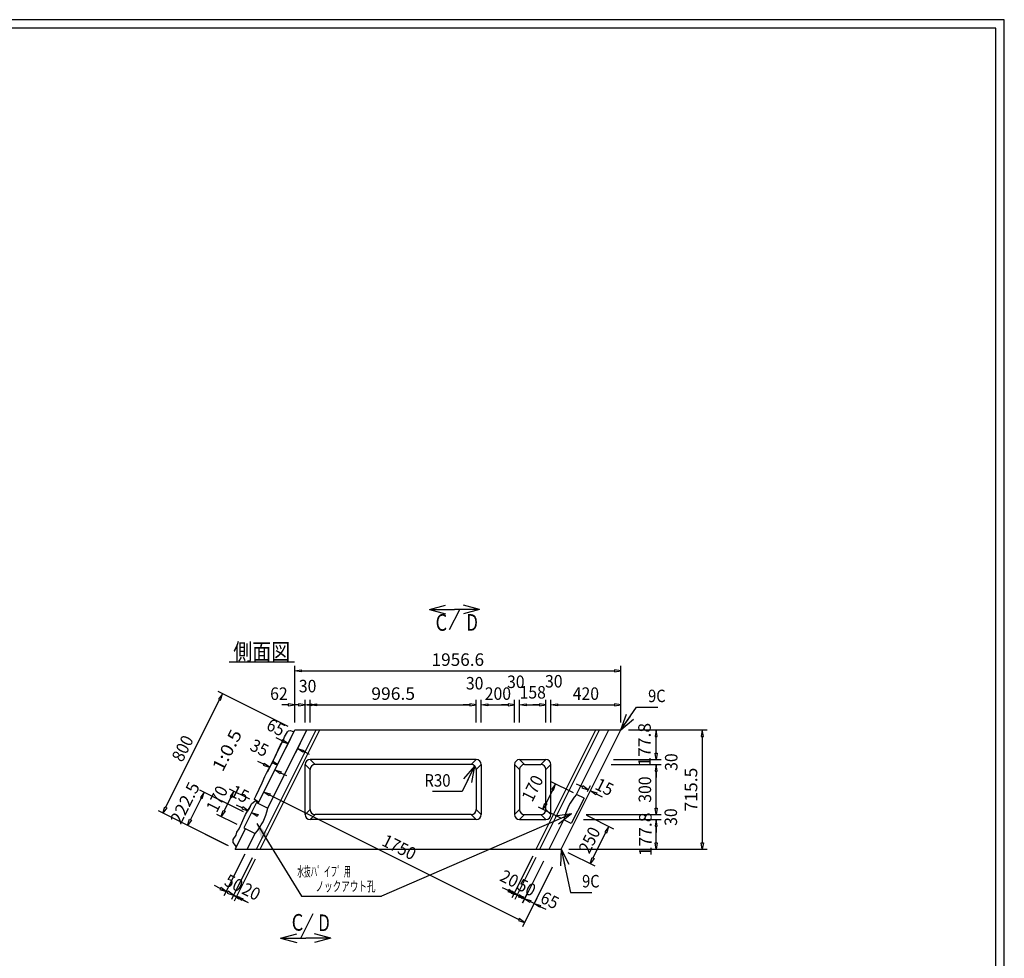
# Model space of a CAD drawing. Extents: x 639 to 916, y 44 to 234.
# Drawn here: x 798 to 916, y 122 to 234 of the extents above; entities that cross this region are included whole.
import ezdxf
from ezdxf.enums import TextEntityAlignment as Align

# ---------------------------------------------------------------- set-up
doc = ezdxf.new("R2010")
doc.units = 0
doc.linetypes.add('極太の実線', pattern=[0])
doc.layers.get('0').update_dxf_attribs({"linetype": 'CONTINUOUS'})
doc.layers.add('GR1-1', color=7, linetype='CONTINUOUS')
doc.styles.add('FX_VECTOR', font='MONOTXT.SHX', dxfattribs={"bigfont": 'BIGFONT.SHX'})

# ---------------------------------------------------------------- blocks, each defined once
blk = doc.blocks.new('BLKF069')
at = {"layer": 'GR1-1', "color": 2, "linetype": 'CONTINUOUS'}
for p, q in [((825.61357, 133.796154), (823.101974, 128.772963)), ((825.971341, 133.617269), (823.459745, 128.594077)), ((822.672649, 129.658445), (821.974996, 130.007272)), ((822.730787, 129.774721), (822.614511, 129.54217)), ((822.614511, 129.54217), (823.370302, 129.309619)), ((823.370302, 129.309619), (822.730787, 129.774721)), ((824.367589, 128.665631), (823.728073, 129.130733)), ((823.728073, 129.130733), (824.483864, 128.898182)), ((824.483864, 128.898182), (824.367589, 128.665631)), ((824.425726, 128.781907), (825.12338, 128.43308))]:
    blk.add_line(p, q, dxfattribs=at)
at = {"layer": 'GR1-1', "color": 4, "linetype": 'CONTINUOUS', "style": 'FX_VECTOR', "width": 0.7}
blk.add_text('20', height=1.5, rotation=333.434937, dxfattribs=at).set_placement((824.224531, 129.540498), (826.102828, 128.601349), align=Align.FIT)
blk = doc.blocks.new('BLKF070')
at = {"layer": 'GR1-1', "color": 2, "linetype": 'CONTINUOUS'}
for p, q in [((824.719143, 134.243368), (822.207547, 129.220176)), ((825.61357, 133.796154), (823.101974, 128.772963)), ((821.778222, 130.105659), (821.080569, 130.454486)), ((821.83636, 130.221935), (821.720084, 129.989383)), ((821.720084, 129.989383), (822.475875, 129.756832)), ((822.475875, 129.756832), (821.83636, 130.221935)), ((824.009818, 128.844517), (823.370302, 129.309619)), ((823.370302, 129.309619), (824.126093, 129.077068)), ((824.126093, 129.077068), (824.009818, 128.844517)), ((824.067956, 128.960792), (824.765609, 128.611966))]:
    blk.add_line(p, q, dxfattribs=at)
at = {"layer": 'GR1-1', "color": 4, "linetype": 'CONTINUOUS', "style": 'FX_VECTOR', "width": 0.7}
blk.add_text('50', height=1.5, rotation=333.434937, dxfattribs=at).set_placement((822.131562, 130.565439), (824.009859, 129.62629), align=Align.FIT)
blk = doc.blocks.new('BLKF071')
at = {"layer": 'GR1-1', "color": 2, "linetype": 'CONTINUOUS'}
for p, q in [((859.284926, 134.000164), (856.77333, 128.976973)), ((859.642696, 133.821279), (857.131101, 128.798087)), ((856.344005, 129.862456), (855.646352, 130.211282)), ((856.402143, 129.978731), (856.285867, 129.74618)), ((857.041658, 129.513629), (856.402143, 129.978731)), ((856.285867, 129.74618), (857.041658, 129.513629)), ((858.038944, 128.869641), (857.399429, 129.334743)), ((857.399429, 129.334743), (858.15522, 129.102192)), ((858.15522, 129.102192), (858.038944, 128.869641)), ((858.097082, 128.985917), (858.794735, 128.63709))]:
    blk.add_line(p, q, dxfattribs=at)
at = {"layer": 'GR1-1', "color": 4, "linetype": 'CONTINUOUS', "style": 'FX_VECTOR', "width": 0.7}
blk.add_text('20', height=1.5, rotation=333.434937, dxfattribs=at).set_placement((855.193281, 131.095811), (857.071578, 130.156662), align=Align.FIT)
blk = doc.blocks.new('BLKF072')
at = {"layer": 'GR1-1', "color": 2, "linetype": 'CONTINUOUS'}
for p, q in [((859.642696, 133.821279), (857.131101, 128.798087)), ((860.537124, 133.374065), (858.025528, 128.350874)), ((856.701776, 129.68357), (856.004122, 130.032397)), ((856.759913, 129.799846), (856.643638, 129.567295)), ((856.643638, 129.567295), (857.399429, 129.334743)), ((857.399429, 129.334743), (856.759913, 129.799846)), ((858.933372, 128.422428), (858.293856, 128.88753)), ((858.293856, 128.88753), (859.049647, 128.654979)), ((859.049647, 128.654979), (858.933372, 128.422428)), ((858.991509, 128.538703), (859.689163, 128.189877))]:
    blk.add_line(p, q, dxfattribs=at)
at = {"layer": 'GR1-1', "color": 4, "linetype": 'CONTINUOUS', "style": 'FX_VECTOR', "width": 0.7}
blk.add_text('50', height=1.5, rotation=333.434937, dxfattribs=at).set_placement((857.268984, 130.036455), (859.147281, 129.097306), align=Align.FIT)
blk = doc.blocks.new('BLKF075')
at = {"layer": 'GR1-1', "color": 2, "linetype": 'CONTINUOUS'}
for p, q in [((824.562618, 139.296881), (819.311412, 141.922484)), ((819.499241, 140.956503), (818.206794, 138.371608)), ((819.848068, 141.654156), (819.382966, 141.014641)), ((819.382966, 141.014641), (819.615517, 140.898365)), ((819.615517, 140.898365), (819.848068, 141.654156)), ((817.857968, 137.673955), (818.090519, 138.429746)), ((818.32307, 138.313471), (817.857968, 137.673955)), ((818.090519, 138.429746), (818.32307, 138.313471)), ((822.572517, 135.31668), (817.321311, 137.942283))]:
    blk.add_line(p, q, dxfattribs=at)
at = {"layer": 'GR1-1', "color": 4, "linetype": 'CONTINUOUS', "style": 'FX_VECTOR', "width": 0.7}
blk.add_text('222.5', height=1.5, rotation=63.434948, dxfattribs=at).set_placement((817.031406, 137.695713), (819.379278, 142.391456), align=Align.FIT)
blk = doc.blocks.new('BLKF076')
at = {"layer": 'GR1-1', "color": 2, "linetype": 'CONTINUOUS'}
for p, q in [((825.322881, 140.817407), (822.871871, 142.042913)), ((823.408527, 141.774584), (822.943425, 141.135069)), ((823.175976, 141.018793), (823.408527, 141.774584)), ((823.0597, 141.076931), (822.236827, 139.431185)), ((822.943425, 141.135069), (823.175976, 141.018793)), ((821.888001, 138.733532), (822.120552, 139.489323)), ((822.120552, 139.489323), (822.353103, 139.373047)), ((823.802355, 137.776355), (821.351345, 139.00186)), ((822.353103, 139.373047), (821.888001, 138.733532))]:
    blk.add_line(p, q, dxfattribs=at)
at = {"layer": 'GR1-1', "color": 4, "linetype": 'CONTINUOUS', "style": 'FX_VECTOR', "width": 0.7}
blk.add_text('170', height=1.5, rotation=63.434948, dxfattribs=at).set_placement((821.351484, 139.128037), (822.760207, 141.945483), align=Align.FIT)
blk = doc.blocks.new('FXTIP_BLACKTRIANGLE_S')
at = {"color": 0, "linetype": 'CONTINUOUS'}
blk.add_line((0, 0), (-1, 0), dxfattribs=at)
blk.add_solid([(0, 0), (-0.965926, -0.258819), (-0.965926, 0.258819)], dxfattribs=at)
blk = doc.blocks.new('FXTIP_ARROW_S')
at = {"color": 0, "linetype": 'CONTINUOUS'}
for q in [(-1, 0), (-0.965926, 0.258819), (-0.965926, -0.258819)]:
    blk.add_line((0, 0), q, dxfattribs=at)
blk = doc.blocks.new('BLKF082')
at = {"layer": 'GR1-1', "color": 2, "linetype": 'CONTINUOUS'}
for p, q in [((830.711805, 150.03558), (830.711805, 156.825814)), ((830.711805, 156.225814), (831.491805, 156.355814)), ((831.491805, 156.095814), (830.711805, 156.225814)), ((831.491805, 156.355814), (831.491805, 156.095814)), ((831.491805, 156.225814), (869.062994, 156.225814)), ((869.062994, 156.355814), (869.062994, 156.095814)), ((869.842994, 156.225814), (869.062994, 156.355814)), ((869.062994, 156.095814), (869.842994, 156.225814)), ((869.842994, 150.03558), (869.842994, 156.825814))]:
    blk.add_line(p, q, dxfattribs=at)
at = {"layer": 'GR1-1', "color": 4, "linetype": 'CONTINUOUS', "style": 'FX_VECTOR', "width": 0.7}
blk.add_text('1956.6', height=1.5, dxfattribs=at).set_placement((847.127344, 156.825811), (853.427344, 156.825811), align=Align.FIT)
blk = doc.blocks.new('BLKF083')
at = {"layer": 'GR1-1', "color": 2, "linetype": 'CONTINUOUS'}
for p, q in [((829.90682, 149.538073), (821.500892, 153.741037)), ((815.230957, 139.859527), (821.688722, 152.775055)), ((822.037548, 153.472709), (821.572446, 152.833193)), ((821.572446, 152.833193), (821.804997, 152.716918)), ((821.804997, 152.716918), (822.037548, 153.472709)), ((822.751403, 135.227237), (814.345474, 139.430202)), ((814.882131, 139.161874), (815.114682, 139.917665)), ((815.347233, 139.801389), (814.882131, 139.161874)), ((815.114682, 139.917665), (815.347233, 139.801389))]:
    blk.add_line(p, q, dxfattribs=at)
at = {"layer": 'GR1-1', "color": 4, "linetype": 'CONTINUOUS', "style": 'FX_VECTOR', "width": 0.7}
blk.add_text('800', height=1.5, rotation=63.434948, dxfattribs=at).set_placement((817.21875, 145.176904), (818.627473, 147.99435), align=Align.FIT)
blk = doc.blocks.new('BLKF084')
at = {"layer": 'GR1-1', "color": 2, "linetype": 'CONTINUOUS'}
for p, q in [((829.196968, 147.85004), (828.499315, 148.198867)), ((829.255106, 147.966316), (829.138831, 147.733765)), ((829.138831, 147.733765), (829.894622, 147.501214)), ((829.894622, 147.501214), (829.255106, 147.966316)), ((830.200512, 148.112995), (829.626293, 146.964557)), ((831.363268, 147.531618), (830.789049, 146.38318)), ((831.696892, 146.454734), (831.057377, 146.919836)), ((831.057377, 146.919836), (831.813168, 146.687285)), ((831.813168, 146.687285), (831.696892, 146.454734)), ((831.75503, 146.57101), (832.452683, 146.222183))]:
    blk.add_line(p, q, dxfattribs=at)
at = {"layer": 'GR1-1', "color": 4, "linetype": 'CONTINUOUS', "style": 'FX_VECTOR', "width": 0.7}
blk.add_text('65', height=1.5, rotation=333.434937, dxfattribs=at).set_placement((827.173047, 149.251514), (829.051344, 148.312365), align=Align.FIT)
blk = doc.blocks.new('BLKF085')
at = {"layer": 'GR1-1', "color": 2, "linetype": 'CONTINUOUS'}
for p, q in [((829.176513, 147.630244), (827.424779, 144.126776)), ((829.802612, 147.317195), (828.050878, 143.813726)), ((826.995454, 145.012259), (826.297801, 145.361085)), ((827.053592, 145.128534), (826.937316, 144.895983)), ((826.937316, 144.895983), (827.693107, 144.663432)), ((827.693107, 144.663432), (827.053592, 145.128534)), ((828.958722, 143.885281), (828.319206, 144.350383)), ((828.319206, 144.350383), (829.074997, 144.117832)), ((829.074997, 144.117832), (828.958722, 143.885281)), ((829.016859, 144.001556), (829.714513, 143.652729))]:
    blk.add_line(p, q, dxfattribs=at)
at = {"layer": 'GR1-1', "color": 4, "linetype": 'CONTINUOUS', "style": 'FX_VECTOR', "width": 0.7}
blk.add_text('35', height=1.5, rotation=333.434937, dxfattribs=at).set_placement((825.203984, 146.782842), (827.082281, 145.843693), align=Align.FIT)
blk = doc.blocks.new('BLKF086')
at = {"layer": 'GR1-1', "color": 2, "linetype": 'CONTINUOUS'}
for p, q in [((857.573538, 129.247689), (856.875885, 129.596515)), ((857.631676, 129.363964), (857.5154, 129.131413)), ((857.5154, 129.131413), (858.271191, 128.898862)), ((858.271191, 128.898862), (857.631676, 129.363964)), ((858.577082, 129.510644), (858.002863, 128.362206)), ((859.739837, 128.929266), (859.165619, 127.780828)), ((860.073462, 127.852382), (859.433947, 128.317485)), ((859.433947, 128.317485), (860.189738, 128.084934)), ((860.189738, 128.084934), (860.073462, 127.852382)), ((860.1316, 127.968658), (860.829253, 127.619831))]:
    blk.add_line(p, q, dxfattribs=at)
at = {"layer": 'GR1-1', "color": 4, "linetype": 'CONTINUOUS', "style": 'FX_VECTOR', "width": 0.7}
blk.add_text('65', height=1.5, rotation=333.434937, dxfattribs=at).set_placement((860.034766, 128.50458), (861.913063, 127.565431), align=Align.FIT)
blk = doc.blocks.new('BLKF087')
at = {"layer": 'GR1-1', "color": 2, "linetype": 'CONTINUOUS'}
for p, q in [((874.071351, 146.360163), (874.071351, 147.140163)), ((868.965286, 145.580163), (874.671351, 145.580163)), ((873.941351, 146.360163), (874.201351, 146.360163)), ((874.071351, 145.580163), (873.941351, 146.360163)), ((874.201351, 146.360163), (874.071351, 145.580163)), ((868.665286, 144.980163), (874.671351, 144.980163)), ((874.071351, 144.980163), (873.941351, 144.200163)), ((873.941351, 144.200163), (874.201351, 144.200163)), ((874.201351, 144.200163), (874.071351, 144.980163)), ((874.071351, 144.200163), (874.071351, 143.420163))]:
    blk.add_line(p, q, dxfattribs=at)
at = {"layer": 'GR1-1', "color": 4, "linetype": 'CONTINUOUS', "style": 'FX_VECTOR', "width": 0.7}
blk.add_text('30', height=1.5, rotation=90, dxfattribs=at).set_placement((876.632422, 144.230166), (876.632422, 146.330166), align=Align.FIT)
blk = doc.blocks.new('BLKF088')
at = {"layer": 'GR1-1', "color": 2, "linetype": 'CONTINUOUS'}
for p, q in [((868.665286, 144.980163), (874.671351, 144.980163)), ((874.071351, 144.980163), (873.941351, 144.200163)), ((873.941351, 144.200163), (874.201351, 144.200163)), ((874.201351, 144.200163), (874.071351, 144.980163)), ((874.071351, 139.760163), (874.071351, 144.200163)), ((873.941351, 139.760163), (874.201351, 139.760163)), ((874.071351, 138.980163), (873.941351, 139.760163)), ((874.201351, 139.760163), (874.071351, 138.980163)), ((865.665286, 138.980163), (874.671351, 138.980163))]:
    blk.add_line(p, q, dxfattribs=at)
at = {"layer": 'GR1-1', "color": 4, "linetype": 'CONTINUOUS', "style": 'FX_VECTOR', "width": 0.7}
blk.add_text('300', height=1.5, rotation=90, dxfattribs=at).set_placement((873.471328, 140.405166), (873.471328, 143.555166), align=Align.FIT)
blk = doc.blocks.new('BLKF089')
at = {"layer": 'GR1-1', "color": 2, "linetype": 'CONTINUOUS'}
for p, q in [((865.365286, 138.380163), (874.671351, 138.380163)), ((874.071351, 138.380163), (873.941351, 137.600163)), ((874.201351, 137.600163), (874.071351, 138.380163)), ((873.941351, 137.600163), (874.201351, 137.600163)), ((874.071351, 135.604745), (874.071351, 137.600163)), ((863.587577, 134.824745), (874.671351, 134.824745)), ((873.941351, 135.604745), (874.201351, 135.604745)), ((874.071351, 134.824745), (873.941351, 135.604745)), ((874.201351, 135.604745), (874.071351, 134.824745))]:
    blk.add_line(p, q, dxfattribs=at)
at = {"layer": 'GR1-1', "color": 4, "linetype": 'CONTINUOUS', "style": 'FX_VECTOR', "width": 0.7}
blk.add_text('177.8', height=1.5, rotation=90, dxfattribs=at).set_placement((873.527656, 133.977451), (873.527656, 139.227451), align=Align.FIT)
blk = doc.blocks.new('BLKF090')
at = {"layer": 'GR1-1', "color": 2, "linetype": 'CONTINUOUS'}
for p, q in [((873.941351, 139.760163), (874.201351, 139.760163)), ((874.071351, 138.980163), (873.941351, 139.760163)), ((874.071351, 139.760163), (874.071351, 140.540163)), ((874.201351, 139.760163), (874.071351, 138.980163)), ((865.365286, 138.380163), (874.671351, 138.380163)), ((865.665286, 138.980163), (874.671351, 138.980163)), ((874.071351, 138.380163), (873.941351, 137.600163)), ((874.201351, 137.600163), (874.071351, 138.380163)), ((873.941351, 137.600163), (874.201351, 137.600163)), ((874.071351, 137.600163), (874.071351, 136.820163))]:
    blk.add_line(p, q, dxfattribs=at)
at = {"layer": 'GR1-1', "color": 4, "linetype": 'CONTINUOUS', "style": 'FX_VECTOR', "width": 0.7}
blk.add_text('30', height=1.5, rotation=90, dxfattribs=at).set_placement((876.580703, 137.630166), (876.580703, 139.730166), align=Align.FIT)
blk = doc.blocks.new('BLKF091')
at = {"layer": 'GR1-1', "color": 2, "linetype": 'CONTINUOUS'}
for p, q in [((870.742994, 149.13558), (880.208159, 149.13558)), ((879.608159, 149.13558), (879.478159, 148.35558)), ((879.738159, 148.35558), (879.608159, 149.13558)), ((879.478159, 148.35558), (879.738159, 148.35558)), ((879.608159, 148.35558), (879.608159, 135.604745)), ((863.587577, 134.824745), (880.208159, 134.824745)), ((879.478159, 135.604745), (879.738159, 135.604745)), ((879.608159, 134.824745), (879.478159, 135.604745)), ((879.738159, 135.604745), (879.608159, 134.824745))]:
    blk.add_line(p, q, dxfattribs=at)
at = {"layer": 'GR1-1', "color": 4, "linetype": 'CONTINUOUS', "style": 'FX_VECTOR', "width": 0.7}
blk.add_text('715.5', height=1.5, rotation=90, dxfattribs=at).set_placement((879.008125, 139.355166), (879.008125, 144.605166), align=Align.FIT)
blk = doc.blocks.new('BLKF092')
at = {"layer": 'GR1-1', "color": 2, "linetype": 'CONTINUOUS'}
for p, q in [((870.742994, 149.13558), (874.671351, 149.13558)), ((874.071351, 149.13558), (873.941351, 148.35558)), ((874.201351, 148.35558), (874.071351, 149.13558)), ((873.941351, 148.35558), (874.201351, 148.35558)), ((874.071351, 146.360163), (874.071351, 148.35558)), ((868.965286, 145.580163), (874.671351, 145.580163)), ((873.941351, 146.360163), (874.201351, 146.360163)), ((874.071351, 145.580163), (873.941351, 146.360163)), ((874.201351, 146.360163), (874.071351, 145.580163))]:
    blk.add_line(p, q, dxfattribs=at)
at = {"layer": 'GR1-1', "color": 4, "linetype": 'CONTINUOUS', "style": 'FX_VECTOR', "width": 0.7}
blk.add_text('177.8', height=1.5, rotation=90, dxfattribs=at).set_placement((873.424141, 144.732861), (873.424141, 149.982861), align=Align.FIT)
blk = doc.blocks.new('BLKF094')
at = {"layer": 'GR1-1', "color": 2, "linetype": 'CONTINUOUS'}
for p, q in [((865.728629, 138.894389), (868.935276, 137.291065)), ((868.39862, 137.559394), (867.933518, 136.919878)), ((868.166069, 136.803603), (868.39862, 137.559394)), ((866.511379, 133.784911), (868.049794, 136.86174)), ((867.933518, 136.919878), (868.166069, 136.803603)), ((863.492561, 134.422253), (866.699208, 132.818929)), ((866.162552, 133.087258), (866.395103, 133.843049)), ((866.627654, 133.726773), (866.162552, 133.087258)), ((866.395103, 133.843049), (866.627654, 133.726773))]:
    blk.add_line(p, q, dxfattribs=at)
at = {"layer": 'GR1-1', "color": 4, "linetype": 'CONTINUOUS', "style": 'FX_VECTOR', "width": 0.7}
blk.add_text('250', height=1.5, rotation=63.434948, dxfattribs=at).set_placement((866.039531, 134.18292), (867.448254, 137.000366), align=Align.FIT)
blk = doc.blocks.new('BLKF095')
at = {"layer": 'GR1-1', "color": 2, "linetype": 'CONTINUOUS'}
for p, q in [((865.218412, 142.30137), (864.520759, 142.650197)), ((865.27655, 142.417646), (865.160275, 142.185094)), ((865.160275, 142.185094), (865.916066, 141.952543)), ((865.916066, 141.952543), (865.27655, 142.417646)), ((865.818072, 141.756556), (866.184394, 142.4892)), ((866.0864, 141.622392), (866.452722, 142.355036)), ((866.823909, 141.353277), (866.184394, 141.818379)), ((866.184394, 141.818379), (866.940185, 141.585828)), ((866.940185, 141.585828), (866.823909, 141.353277)), ((866.882047, 141.469553), (867.5797, 141.120726))]:
    blk.add_line(p, q, dxfattribs=at)
at = {"layer": 'GR1-1', "color": 4, "linetype": 'CONTINUOUS', "style": 'FX_VECTOR', "width": 0.7}
blk.add_text('15', height=1.5, rotation=333.434937, dxfattribs=at).set_placement((866.607422, 142.096611), (868.485719, 141.157462), align=Align.FIT)
blk = doc.blocks.new('BLKF096')
at = {"layer": 'GR1-1', "color": 2, "linetype": 'CONTINUOUS'}
for p, q in [((861.659, 141.957795), (860.836127, 140.312049)), ((864.163382, 141.577671), (861.47117, 142.923776)), ((862.007827, 142.655448), (861.542724, 142.015933)), ((861.542724, 142.015933), (861.775276, 141.899657)), ((861.775276, 141.899657), (862.007827, 142.655448)), ((862.642856, 138.536618), (859.950644, 139.882724)), ((860.4873, 139.614396), (860.719851, 140.370187)), ((860.952403, 140.253911), (860.4873, 139.614396)), ((860.719851, 140.370187), (860.952403, 140.253911))]:
    blk.add_line(p, q, dxfattribs=at)
at = {"layer": 'GR1-1', "color": 4, "linetype": 'CONTINUOUS', "style": 'FX_VECTOR', "width": 0.7}
blk.add_text('170', height=1.5, rotation=63.434952, dxfattribs=at).set_placement((859.201563, 140.397021), (860.610285, 143.214467), align=Align.FIT)
blk = doc.blocks.new('BLKF097')
at = {"layer": 'GR1-1', "color": 2, "linetype": 'CONTINUOUS'}
for p, q in [((830.711805, 150.03558), (830.711805, 152.74798)), ((831.952788, 150.03558), (831.952788, 152.74798)), ((829.931805, 152.14798), (829.151805, 152.14798)), ((829.931805, 152.27798), (829.931805, 152.01798)), ((830.711805, 152.14798), (829.931805, 152.27798)), ((829.931805, 152.01798), (830.711805, 152.14798)), ((831.952788, 152.14798), (832.732788, 152.27798)), ((832.732788, 152.01798), (831.952788, 152.14798)), ((832.732788, 152.27798), (832.732788, 152.01798)), ((832.732788, 152.14798), (833.512788, 152.14798))]:
    blk.add_line(p, q, dxfattribs=at)
at = {"layer": 'GR1-1', "color": 4, "linetype": 'CONTINUOUS', "style": 'FX_VECTOR', "width": 0.7}
blk.add_text('62', height=1.5, dxfattribs=at).set_placement((827.760469, 152.740791), (829.860469, 152.740791), align=Align.FIT)
blk = doc.blocks.new('BLKF098')
at = {"layer": 'GR1-1', "color": 2, "linetype": 'CONTINUOUS'}
for p, q in [((831.952788, 150.03558), (831.952788, 152.74798)), ((832.552788, 150.03558), (832.552788, 152.74798)), ((831.172788, 152.14798), (830.392788, 152.14798)), ((831.172788, 152.27798), (831.172788, 152.01798)), ((831.952788, 152.14798), (831.172788, 152.27798)), ((831.172788, 152.01798), (831.952788, 152.14798)), ((832.552788, 152.14798), (833.332788, 152.27798)), ((833.332788, 152.01798), (832.552788, 152.14798)), ((833.332788, 152.27798), (833.332788, 152.01798)), ((833.332788, 152.14798), (834.112788, 152.14798))]:
    blk.add_line(p, q, dxfattribs=at)
at = {"layer": 'GR1-1', "color": 4, "linetype": 'CONTINUOUS', "style": 'FX_VECTOR', "width": 0.7}
blk.add_text('30', height=1.5, dxfattribs=at).set_placement((831.202734, 153.647979), (833.302734, 153.647979), align=Align.FIT)
blk = doc.blocks.new('BLKF099')
at = {"layer": 'GR1-1', "color": 2, "linetype": 'CONTINUOUS'}
for p, q in [((832.552788, 150.03558), (832.552788, 152.74798)), ((852.484946, 150.03558), (852.484946, 152.74798)), ((832.552788, 152.14798), (833.332788, 152.27798)), ((833.332788, 152.01798), (832.552788, 152.14798)), ((833.332788, 152.27798), (833.332788, 152.01798)), ((833.332788, 152.14798), (851.704946, 152.14798)), ((851.704946, 152.27798), (851.704946, 152.01798)), ((852.484946, 152.14798), (851.704946, 152.27798)), ((851.704946, 152.01798), (852.484946, 152.14798))]:
    blk.add_line(p, q, dxfattribs=at)
at = {"layer": 'GR1-1', "color": 4, "linetype": 'CONTINUOUS', "style": 'FX_VECTOR', "width": 0.7}
blk.add_text('996.5', height=1.5, dxfattribs=at).set_placement((839.893828, 152.747979), (845.143828, 152.747979), align=Align.FIT)
blk = doc.blocks.new('BLKF100')
at = {"layer": 'GR1-1', "color": 2, "linetype": 'CONTINUOUS'}
for p, q in [((852.484946, 150.03558), (852.484946, 152.74798)), ((853.084946, 150.03558), (853.084946, 152.74798)), ((851.704946, 152.14798), (850.924946, 152.14798)), ((851.704946, 152.27798), (851.704946, 152.01798)), ((852.484946, 152.14798), (851.704946, 152.27798)), ((851.704946, 152.01798), (852.484946, 152.14798)), ((853.084946, 152.14798), (853.864946, 152.27798)), ((853.864946, 152.01798), (853.084946, 152.14798)), ((853.864946, 152.27798), (853.864946, 152.01798)), ((853.864946, 152.14798), (854.644946, 152.14798))]:
    blk.add_line(p, q, dxfattribs=at)
at = {"layer": 'GR1-1', "color": 4, "linetype": 'CONTINUOUS', "style": 'FX_VECTOR', "width": 0.7}
blk.add_text('30', height=1.5, dxfattribs=at).set_placement((851.245313, 153.99165), (853.345313, 153.99165), align=Align.FIT)
blk = doc.blocks.new('BLKF101')
at = {"layer": 'GR1-1', "color": 2, "linetype": 'CONTINUOUS'}
for p, q in [((853.084946, 150.03558), (853.084946, 152.74798)), ((857.084946, 150.03558), (857.084946, 152.74798)), ((853.084946, 152.14798), (853.864946, 152.27798)), ((853.864946, 152.01798), (853.084946, 152.14798)), ((853.864946, 152.27798), (853.864946, 152.01798)), ((853.864946, 152.14798), (856.304946, 152.14798)), ((856.304946, 152.27798), (856.304946, 152.01798)), ((857.084946, 152.14798), (856.304946, 152.27798)), ((856.304946, 152.01798), (857.084946, 152.14798))]:
    blk.add_line(p, q, dxfattribs=at)
at = {"layer": 'GR1-1', "color": 4, "linetype": 'CONTINUOUS', "style": 'FX_VECTOR', "width": 0.7}
blk.add_text('200', height=1.5, dxfattribs=at).set_placement((853.509922, 152.747979), (856.659922, 152.747979), align=Align.FIT)
blk = doc.blocks.new('BLKF102')
at = {"layer": 'GR1-1', "color": 2, "linetype": 'CONTINUOUS'}
for p, q in [((857.084946, 150.03558), (857.084946, 152.74798)), ((857.684946, 150.03558), (857.684946, 152.74798)), ((856.304946, 152.14798), (855.524946, 152.14798)), ((856.304946, 152.27798), (856.304946, 152.01798)), ((857.084946, 152.14798), (856.304946, 152.27798)), ((856.304946, 152.01798), (857.084946, 152.14798)), ((857.684946, 152.14798), (858.464946, 152.27798)), ((858.464946, 152.01798), (857.684946, 152.14798)), ((858.464946, 152.27798), (858.464946, 152.01798)), ((858.464946, 152.14798), (859.244946, 152.14798))]:
    blk.add_line(p, q, dxfattribs=at)
at = {"layer": 'GR1-1', "color": 4, "linetype": 'CONTINUOUS', "style": 'FX_VECTOR', "width": 0.7}
blk.add_text('30', height=1.5, dxfattribs=at).set_placement((856.184609, 154.1679), (858.284609, 154.1679), align=Align.FIT)
blk = doc.blocks.new('BLKF103')
at = {"layer": 'GR1-1', "color": 2, "linetype": 'CONTINUOUS'}
for p, q in [((860.846594, 150.03558), (860.846594, 152.74798)), ((861.446594, 150.03558), (861.446594, 152.74798)), ((860.066594, 152.14798), (859.286594, 152.14798)), ((860.066594, 152.27798), (860.066594, 152.01798)), ((860.846594, 152.14798), (860.066594, 152.27798)), ((860.066594, 152.01798), (860.846594, 152.14798)), ((861.446594, 152.14798), (862.226594, 152.27798)), ((862.226594, 152.01798), (861.446594, 152.14798)), ((862.226594, 152.27798), (862.226594, 152.01798)), ((862.226594, 152.14798), (863.006594, 152.14798))]:
    blk.add_line(p, q, dxfattribs=at)
at = {"layer": 'GR1-1', "color": 4, "linetype": 'CONTINUOUS', "style": 'FX_VECTOR', "width": 0.7}
blk.add_text('30', height=1.5, dxfattribs=at).set_placement((860.741641, 154.22665), (862.841641, 154.22665), align=Align.FIT)
blk = doc.blocks.new('BLKF104')
at = {"layer": 'GR1-1', "color": 2, "linetype": 'CONTINUOUS'}
for p, q in [((861.446594, 150.03558), (861.446594, 152.74798)), ((869.842994, 150.03558), (869.842994, 152.74798)), ((861.446594, 152.14798), (862.226594, 152.27798)), ((862.226594, 152.01798), (861.446594, 152.14798)), ((862.226594, 152.27798), (862.226594, 152.01798)), ((862.226594, 152.14798), (869.062994, 152.14798)), ((869.062994, 152.27798), (869.062994, 152.01798)), ((869.842994, 152.14798), (869.062994, 152.27798)), ((869.062994, 152.01798), (869.842994, 152.14798))]:
    blk.add_line(p, q, dxfattribs=at)
at = {"layer": 'GR1-1', "color": 4, "linetype": 'CONTINUOUS', "style": 'FX_VECTOR', "width": 0.7}
blk.add_text('420', height=1.5, dxfattribs=at).set_placement((864.069766, 152.747979), (867.219766, 152.747979), align=Align.FIT)
blk = doc.blocks.new('BLKF105')
at = {"layer": 'GR1-1', "color": 2, "linetype": 'CONTINUOUS'}
for p, q in [((830.309313, 148.330596), (826.72032, 141.15261)), ((827.628163, 141.224164), (826.988648, 141.689266)), ((826.988648, 141.689266), (827.744439, 141.456715)), ((827.744439, 141.456715), (827.628163, 141.224164)), ((827.686301, 141.34044), (857.595946, 126.385617)), ((861.614264, 132.67812), (858.025271, 125.500134)), ((857.654084, 126.501893), (857.537809, 126.269341)), ((858.2936, 126.03679), (857.654084, 126.501893)), ((857.537809, 126.269341), (858.2936, 126.03679))]:
    blk.add_line(p, q, dxfattribs=at)
at = {"layer": 'GR1-1', "color": 4, "linetype": 'CONTINUOUS', "style": 'FX_VECTOR', "width": 0.7}
blk.add_text('1750', height=1.5, rotation=333.434937, dxfattribs=at).set_placement((841.031094, 135.338838), (844.787688, 133.46054), align=Align.FIT)
blk = doc.blocks.new('BLKF106')
at = {"layer": 'GR1-1', "color": 2, "linetype": 'CONTINUOUS'}
for p, q in [((857.684946, 150.03558), (857.684946, 152.74798)), ((860.846594, 150.214071), (860.846594, 152.74798)), ((857.684946, 152.14798), (858.464946, 152.27798)), ((858.464946, 152.01798), (857.684946, 152.14798)), ((858.464946, 152.27798), (858.464946, 152.01798)), ((858.464946, 152.14798), (860.066594, 152.14798)), ((860.066594, 152.27798), (860.066594, 152.01798)), ((860.846594, 152.14798), (860.066594, 152.27798)), ((860.066594, 152.01798), (860.846594, 152.14798))]:
    blk.add_line(p, q, dxfattribs=at)
at = {"layer": 'GR1-1', "color": 4, "linetype": 'CONTINUOUS', "style": 'FX_VECTOR', "width": 0.7}
blk.add_text('158', height=1.5, dxfattribs=at).set_placement((857.690703, 152.904814), (860.840703, 152.904814), align=Align.FIT)
blk = doc.blocks.new('BLKF128')
at = {"layer": 'GR1-1', "color": 2, "linetype": 'CONTINUOUS'}
for p, q in [((862.687577, 134.824745), (863.809808, 129.639896)), ((863.809808, 129.639896), (866.359808, 129.639896))]:
    blk.add_line(p, q, dxfattribs=at)
at = {"layer": 'GR1-1', "color": 2, "linetype": 'CONTINUOUS', "xscale": 2, "yscale": 2, "rotation": 102.212955}
blk.add_blockref('FXTIP_ARROW_S', (862.687577, 134.824745), dxfattribs=at)
at = {"layer": 'GR1-1', "color": 4, "linetype": 'CONTINUOUS', "style": 'FX_VECTOR', "width": 0.7}
blk.add_text('9C', height=1.5, dxfattribs=at).set_placement((865.189766, 130.239893), (867.289766, 130.239893), align=Align.FIT)
blk = doc.blocks.new('BLKF129')
at = {"layer": 'GR1-1', "color": 2, "linetype": 'CONTINUOUS'}
for p, q in [((852.282183, 144.794223), (850.788113, 141.733323)), ((850.788113, 141.733323), (847.238113, 141.733323))]:
    blk.add_line(p, q, dxfattribs=at)
at = {"layer": 'GR1-1', "color": 2, "linetype": 'CONTINUOUS', "xscale": 2, "yscale": 2, "rotation": 63.982318}
blk.add_blockref('FXTIP_ARROW_S', (852.282183, 144.794223), dxfattribs=at)
at = {"layer": 'GR1-1', "color": 4, "linetype": 'CONTINUOUS', "style": 'FX_VECTOR', "width": 0.7}
blk.add_text('R30', height=1.5, dxfattribs=at).set_placement((846.258047, 142.33333), (849.408047, 142.33333), align=Align.FIT)
blk = doc.blocks.new('BLKF130')
at = {"layer": 'GR1-1', "color": 2, "linetype": 'CONTINUOUS'}
for p, q in [((869.842994, 149.13558), (871.728685, 151.871111)), ((871.728685, 151.871111), (874.278685, 151.871111))]:
    blk.add_line(p, q, dxfattribs=at)
at = {"layer": 'GR1-1', "color": 2, "linetype": 'CONTINUOUS', "xscale": 2, "yscale": 2, "rotation": 235.420243}
blk.add_blockref('FXTIP_ARROW_S', (869.842994, 149.13558), dxfattribs=at)
at = {"layer": 'GR1-1', "color": 4, "linetype": 'CONTINUOUS', "style": 'FX_VECTOR', "width": 0.7}
blk.add_text('9C', height=1.5, dxfattribs=at).set_placement((873.108672, 152.471104), (875.208672, 152.471104), align=Align.FIT)

msp = doc.modelspace()

# ---------------------------------------------------------------- linework, layer by layer
at = {"layer": 'GR1-1', "color": 3, "linetype": '極太の実線'}
for p, q in [((915.845963, 234.360363), (638.845974, 234.360363)), ((915.845958, 44.360363), (915.845963, 234.360363)), ((914.845963, 233.360363), (639.845974, 233.360363)), ((914.845958, 45.360363), (914.845963, 233.360363))]:
    msp.add_line(p, q, dxfattribs=at)
at = {"layer": 'GR1-1', "color": 2, "linetype": 'CONTINUOUS'}
for p, q in [((846.861555, 163.595531), (849.867627, 163.595531)), ((849.283565, 161.176721), (850.497805, 163.605201)), ((852.8737, 163.595531), (849.867627, 163.595531)), ((865.41558, 140.951572), (863.895054, 137.910519)), ((865.41558, 140.951571), (864.521153, 141.398785)), ((824.407594, 139.77487), (823.70994, 140.123697)), ((824.465731, 139.891146), (824.349456, 139.658595)), ((824.349456, 139.658595), (825.105247, 139.426044)), ((825.105247, 139.426044), (824.465731, 139.891146)), ((826.127866, 140.414915), (824.607339, 137.373863)), ((826.127866, 140.414915), (827.469506, 139.744095)), ((826.204531, 138.741774), (825.565016, 139.206877)), ((825.565016, 139.206877), (826.320807, 138.974325)), ((826.320807, 138.974325), (826.204531, 138.741774)), ((863.928302, 139.062446), (841.107208, 129.205639)), ((863.895054, 137.910519), (863.000626, 138.357733)), ((824.607339, 137.373863), (825.94898, 136.703042)), ((826.140319, 137.916486), (831.529772, 129.205639)), ((831.529772, 129.205639), (841.107208, 129.205639)), ((831.434711, 124.143579), (832.918783, 127.111721)), ((829.013804, 124.153249), (832.019876, 124.153249)), ((835.025949, 124.153249), (832.019876, 124.153249))]:
    msp.add_line(p, q, dxfattribs=at)
at = {"layer": 'GR1-1', "color": 4, "linetype": 'CONTINUOUS'}
for p, q in [((822.826676, 157.325721), (830.666676, 157.325721)), ((826.127866, 134.824745), (833.283283, 149.13558)), ((826.306751, 140.325472), (830.711805, 149.13558)), ((826.575079, 134.824745), (833.730497, 149.13558)), ((827.469506, 139.744095), (832.165249, 149.13558)), ((830.711805, 149.13558), (869.842994, 149.13558)), ((859.668885, 134.824745), (866.824303, 149.13558)), ((860.116099, 134.824745), (867.271516, 149.13558)), ((862.687577, 134.824745), (869.842994, 149.13558)), ((864.521153, 141.398785), (868.38955, 149.13558)), ((852.484946, 145.580163), (832.552788, 145.580163)), ((832.552788, 145.580163), (833.152788, 144.980163)), ((852.484946, 145.580163), (851.884946, 144.980163)), ((857.684946, 145.580163), (860.846594, 145.580163)), ((857.684946, 145.580163), (858.284946, 144.980163)), ((860.846594, 145.580163), (860.246594, 144.980163)), ((831.952788, 138.980163), (831.952788, 144.980163)), ((831.952788, 144.980163), (832.552788, 144.380163)), ((832.552788, 139.580163), (832.552788, 144.380163)), ((851.884946, 144.980163), (833.152788, 144.980163)), ((852.484946, 144.380163), (853.084946, 144.980163)), ((852.484946, 144.380163), (852.484946, 139.580163)), ((853.084946, 144.980163), (853.084946, 138.980163)), ((857.084946, 144.980163), (857.084946, 138.980163)), ((857.084946, 144.980163), (857.684946, 144.380163)), ((857.684946, 144.380163), (857.684946, 139.580163)), ((858.284946, 144.980163), (860.246594, 144.980163)), ((860.846594, 144.380163), (861.446594, 144.980163)), ((860.846594, 139.580163), (860.846594, 144.380163)), ((861.446594, 138.980163), (861.446594, 144.980163)), ((831.952788, 138.980163), (832.552788, 139.580163)), ((853.084946, 138.980163), (852.484946, 139.580163)), ((857.084946, 138.980163), (857.684946, 139.580163)), ((861.446594, 138.980163), (860.846594, 139.580163)), ((832.552788, 138.380163), (833.152788, 138.980163)), ((852.484946, 138.380163), (832.552788, 138.380163)), ((851.884946, 138.980163), (833.152788, 138.980163)), ((851.884946, 138.980163), (852.484946, 138.380163)), ((857.684946, 138.380163), (858.284946, 138.980163)), ((857.684946, 138.380163), (860.846594, 138.380163)), ((858.284946, 138.980163), (860.246594, 138.980163)), ((860.246594, 138.980163), (860.846594, 138.380163)), ((861.234133, 134.824745), (863.000627, 138.357734)), ((823.556387, 134.824745), (824.786225, 137.28442)), ((825.009832, 134.824745), (825.94898, 136.703042)), ((823.556387, 134.824745), (862.687577, 134.824745))]:
    msp.add_line(p, q, dxfattribs=at)
at = {"layer": 'GR1-1', "color": 8, "linetype": 'CONTINUOUS'}
for p, q in [((829.498774, 148.307818), (829.82017, 148.922611)), ((829.82017, 148.922611), (829.944892, 149.033603)), ((829.944892, 149.033603), (830.197943, 149.056845)), ((830.197943, 149.056845), (830.599419, 148.919773)), ((829.01484, 147.354141), (829.300414, 147.773412)), ((829.300414, 147.773412), (829.498774, 148.307818)), ((828.437403, 146.08229), (828.729036, 146.734975)), ((828.729036, 146.734975), (829.01484, 147.354141)), ((828.118079, 145.468954), (828.437403, 146.08229)), ((828.188417, 145.256787), (828.118079, 145.468954)), ((827.318579, 143.934004), (827.587508, 144.456137)), ((827.587508, 144.456137), (827.901309, 145.037717)), ((827.901309, 145.037717), (828.072976, 145.209614)), ((828.072976, 145.209614), (828.360774, 145.025061)), ((828.635993, 144.977197), (828.188417, 145.256787)), ((828.360774, 145.025061), (828.602473, 144.983026)), ((826.798626, 142.772353), (827.107639, 143.536287)), ((827.107639, 143.536287), (827.318579, 143.934004)), ((826.065467, 141.287532), (826.798626, 142.772353)), ((825.507143, 140.261849), (825.951582, 140.632694)), ((825.882408, 140.781115), (825.897209, 140.86622)), ((826.312971, 140.526004), (825.882408, 140.781115)), ((825.897209, 140.86622), (826.065467, 141.287532)), ((825.951582, 140.632694), (826.312971, 140.526004)), ((824.813143, 138.977662), (825.356255, 139.915876)), ((825.199509, 139.599302), (825.507143, 140.261849)), ((825.356255, 139.915876), (825.199509, 139.599302)), ((824.037637, 137.28789), (824.813143, 138.977662)), ((823.777592, 136.884976), (824.037637, 137.28789)), ((823.318969, 135.620319), (823.33449, 135.975644)), ((823.33449, 135.975644), (823.662063, 136.500769)), ((823.662063, 136.500769), (823.777592, 136.884976)), ((823.70626, 135.10239), (823.318969, 135.620319))]:
    msp.add_line(p, q, dxfattribs=at)
at = {"layer": 'GR1-1', "color": 4, "linetype": 'CONTINUOUS'}
for centre, start, end in [((832.552788, 144.980163), 90, 180), ((852.484946, 144.980163), 0, 90), ((857.684946, 144.980163), 90, 180), ((860.846594, 144.980163), 0, 90), ((833.152788, 144.380163), 90, 180), ((851.884946, 144.380163), 0, 90), ((858.284946, 144.380163), 90, 180), ((860.246594, 144.380163), 0, 90), ((833.152788, 139.580163), 180, 270), ((851.884946, 139.580163), 270, 360), ((858.284946, 139.580163), 180, 270), ((860.246594, 139.580163), 270, 360), ((832.552788, 138.980163), 180, 270), ((852.484946, 138.980163), 270, 360), ((857.684946, 138.980163), 180, 270), ((860.846594, 138.980163), 270, 360)]:
    msp.add_arc(centre, 0.6, start, end, dxfattribs=at)
at = {"layer": 'GR1-1', "color": 2, "linetype": 'CONTINUOUS'}
for centre, start, end in [((869.614584, 136.951412), 138.873888, 167.996018), ((820.855549, 141.150416), 318.873879, 347.99601)]:
    msp.add_arc(centre, 6.761817, start, end, dxfattribs=at)

# ---------------------------------------------------------------- block references
for name in ['BLKF082', 'BLKF098', 'BLKF100', 'BLKF102', 'BLKF103', 'BLKF083', 'BLKF097', 'BLKF099', 'BLKF101', 'BLKF106', 'BLKF104', 'BLKF130', 'BLKF084', 'BLKF091', 'BLKF092', 'BLKF085', 'BLKF105', 'BLKF087', 'BLKF129', 'BLKF088', 'BLKF096', 'BLKF095', 'BLKF075', 'BLKF076', 'BLKF090', 'BLKF094', 'BLKF089', 'BLKF128', 'BLKF070', 'BLKF069', 'BLKF071', 'BLKF072', 'BLKF086']:
    msp.add_blockref(name, (0, 0))
at = {"layer": 'GR1-1', "color": 2, "linetype": 'CONTINUOUS', "xscale": 2, "yscale": 2}
for name, p, rotation in [('FXTIP_ARROW_S', (846.861555, 163.595531), 180), ('FXTIP_ARROW_S', (863.928302, 139.062446), 23.360312), ('FXTIP_BLACKTRIANGLE_S', (826.140319, 137.916486), 121.745325), ('FXTIP_ARROW_S', (829.013804, 124.153249), 180)]:
    msp.add_blockref(name, p, dxfattribs=dict(at, rotation=rotation))
for p in [(852.8737, 163.595531), (835.025949, 124.153249)]:
    msp.add_blockref('FXTIP_ARROW_S', p, dxfattribs=at)

# ---------------------------------------------------------------- texts
at = {"layer": 'GR1-1', "color": 4, "linetype": 'CONTINUOUS', "style": 'FX_VECTOR'}
for s, height, width, p, p2 in [('C', 2, 0.7, (847.5975, 161.03499), (848.9975, 161.03499)), ('D', 2, 0.7, (851.28875, 161.03499), (852.68875, 161.03499)), (' 側面図 ', 2, 0.784, (822.826641, 157.525713), (830.666641, 157.525713)), ('\u3000水抜ハ゜イフ゜用\u3000', 1.2, 0.666667, (830.214063, 131.556084), (838.214063, 131.556084)), ('ノックアウト孔', 1.2, 0.857143, (833.200547, 129.773213), (840.400547, 129.773213)), ('C', 2, 0.7, (830.338438, 125.050713), (831.738438, 125.050713)), ('D', 2, 0.7, (833.518047, 124.995361), (834.918047, 124.995361))]:
    msp.add_text(s, height=height, dxfattribs=dict(at, width=width)).set_placement(p, p2, align=Align.FIT)
at = {"layer": 'GR1-1', "color": 4, "linetype": 'CONTINUOUS', "style": 'FX_VECTOR', "width": 0.7}
for s, rotation, p, p2 in [('1:0.5', 63, (822.063281, 144.017959), (824.446731, 148.695743)), ('15', 333.434937, (822.849297, 141.258564), (824.727594, 140.319415))]:
    msp.add_text(s, height=1.5, rotation=rotation, dxfattribs=at).set_placement(p, p2, align=Align.FIT)

doc.saveas('drawing.dxf')
